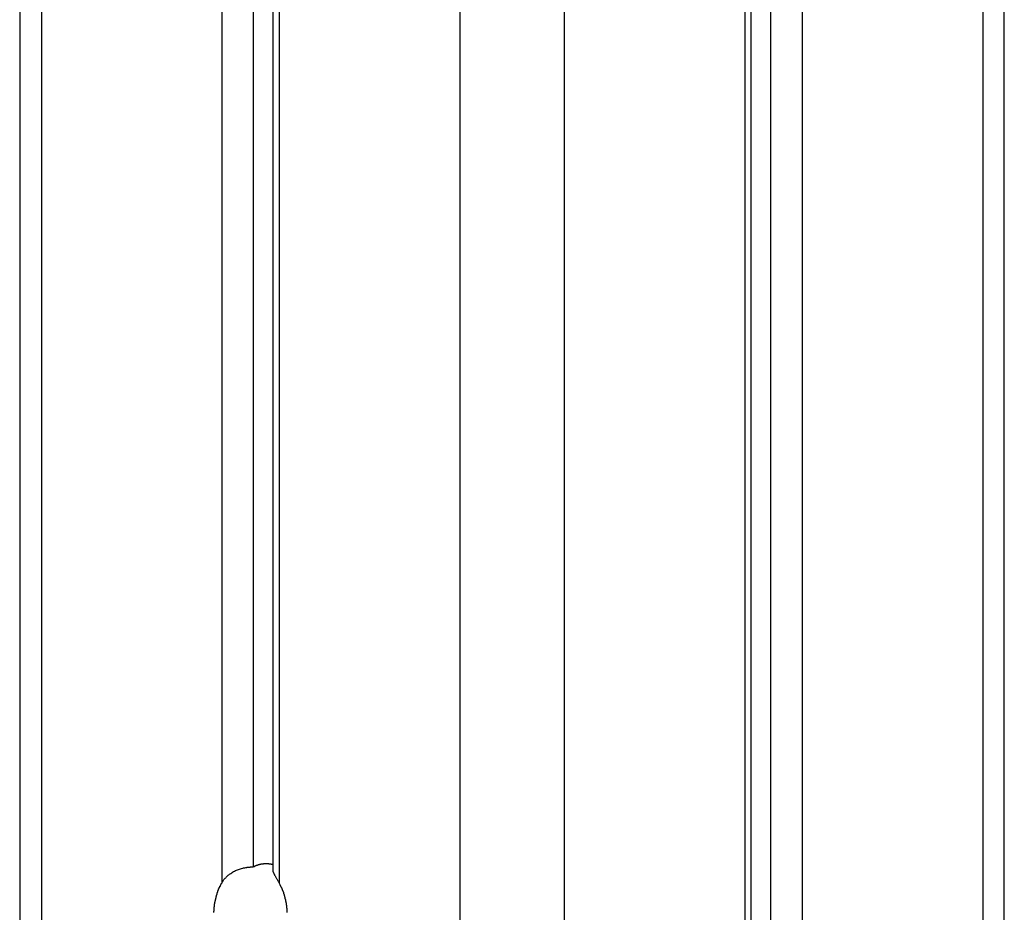
# Model space of a CAD drawing. Extents: x -38.8 to 38.8, y -13.7 to 13.7.
# Drawn here: x 22.9 to 24.2, y -5.3 to -4.1 of the extents above; entities that cross this region are included whole.
import ezdxf

# ---------------------------------------------------------------- set-up
doc = ezdxf.new("R2010")
doc.units = 0
doc.layers.get('0').update_dxf_attribs({"linetype": 'CONTINUOUS'})

msp = doc.modelspace()

# ---------------------------------------------------------------- linework, layer by layer
at = {"color": 0}
for points in [[(23.9129, -6.0074), (23.9129, 9.9639)], [(23.9129, -6.0074), (23.9129, 9.9639)], [(23.9129, -6.0074), (23.9129, 9.9639)], [(23.9129, -6.0074), (23.9129, 9.9639)], [(23.9129, -6.0074), (23.9129, 9.9639)], [(23.9129, -6.0074), (23.9129, 9.9639)], [(23.9129, -6.0074), (23.9129, 9.9639)], [(23.9129, -6.0074), (23.9129, 9.9639)], [(23.9129, -6.0074), (23.9129, 9.9639)], [(23.9129, -6.0074), (23.9129, 9.9639)], [(23.9129, -6.0074), (23.9129, 9.9639)], [(23.9129, -6.0074), (23.9129, 9.9639)], [(23.9129, -6.0074), (23.9129, 9.9639)], [(23.9129, -6.0074), (23.9129, 9.9639)], [(23.9129, -6.0074), (23.9129, 9.9639)], [(23.9129, -6.0074), (23.9129, 9.9639)], [(23.9129, -6.0074), (23.9129, 9.9639)], [(23.9129, -6.0074), (23.9129, 9.9639)], [(23.9129, -6.0074), (23.9129, 9.9639)], [(23.9129, -6.0074), (23.9129, 9.9639)], [(23.9129, -6.0074), (23.9129, 9.9639)], [(23.8775, 9.9326), (23.8775, -6.0207)], [(23.8775, 9.9326), (23.8775, -6.0207)], [(23.8775, 9.9326), (23.8775, -6.0207)], [(23.8775, 9.9326), (23.8775, -6.0207)], [(23.8775, 9.9326), (23.8775, -6.0207)], [(23.8775, 9.9326), (23.8775, -6.0207)], [(23.8775, 9.9326), (23.8775, -6.0207)], [(23.8775, 9.9326), (23.8775, -6.0207)], [(23.8775, 9.9326), (23.8775, -6.0207)], [(23.8775, 9.9326), (23.8775, -6.0207)], [(23.8775, 9.9326), (23.8775, -6.0207)], [(23.8775, 9.9326), (23.8775, -6.0207)], [(23.8775, 9.9326), (23.8775, -6.0207)], [(23.8775, 9.9326), (23.8775, -6.0207)], [(23.8775, 9.9326), (23.8775, -6.0207)], [(23.8775, 9.9326), (23.8775, -6.0207)], [(23.8775, 9.9326), (23.8775, -6.0207)], [(23.8775, 9.9326), (23.8775, -6.0207)], [(23.8775, 9.9326), (23.8775, -6.0207)], [(23.8775, 9.9326), (23.8775, -6.0207)], [(23.8775, 9.9326), (23.8775, -6.0207)], [(23.8863, -6.0101), (23.8863, 9.9434)], [(23.8863, -6.0101), (23.8863, 9.9434)], [(23.8863, -6.0101), (23.8863, 9.9434)], [(23.8863, -6.0101), (23.8863, 9.9434)], [(23.8863, -6.0101), (23.8863, 9.9434)], [(23.8863, -6.0101), (23.8863, 9.9434)], [(23.8863, -6.0101), (23.8863, 9.9434)], [(23.8863, -6.0101), (23.8863, 9.9434)], [(23.8863, -6.0101), (23.8863, 9.9434)], [(23.8863, -6.0101), (23.8863, 9.9434)], [(23.8863, -6.0101), (23.8863, 9.9434)], [(23.8863, -6.0101), (23.8863, 9.9434)], [(23.8863, -6.0101), (23.8863, 9.9434)], [(23.8863, -6.0101), (23.8863, 9.9434)], [(23.8863, -6.0101), (23.8863, 9.9434)], [(23.8863, -6.0101), (23.8863, 9.9434)], [(23.8863, -6.0101), (23.8863, 9.9434)], [(23.8863, -6.0101), (23.8863, 9.9434)], [(23.8863, -6.0101), (23.8863, 9.9434)], [(23.8863, -6.0101), (23.8863, 9.9434)], [(23.8863, -6.0101), (23.8863, 9.9434)], [(23.9553, 9.9326), (23.9553, -6.0207)], [(23.9553, 9.9326), (23.9553, -6.0207)], [(23.9553, 9.9326), (23.9553, -6.0207)], [(23.9553, 9.9326), (23.9553, -6.0207)], [(23.9553, 9.9326), (23.9553, -6.0207)], [(23.9553, 9.9326), (23.9553, -6.0207)], [(23.9553, 9.9326), (23.9553, -6.0207)], [(23.9553, 9.9326), (23.9553, -6.0207)], [(23.9553, 9.9326), (23.9553, -6.0207)], [(23.9553, 9.9326), (23.9553, -6.0207)], [(23.9553, 9.9326), (23.9553, -6.0207)], [(23.9553, 9.9326), (23.9553, -6.0207)], [(23.9553, 9.9326), (23.9553, -6.0207)], [(23.9553, 9.9326), (23.9553, -6.0207)], [(23.9553, 9.9326), (23.9553, -6.0207)], [(23.9553, 9.9326), (23.9553, -6.0207)], [(23.9553, 9.9326), (23.9553, -6.0207)], [(23.9553, 9.9326), (23.9553, -6.0207)], [(23.9553, 9.9326), (23.9553, -6.0207)], [(23.9553, 9.9326), (23.9553, -6.0207)], [(23.9553, 9.9326), (23.9553, -6.0207)], [(23.6336, 9.7286), (23.6336, -6.5042)], [(23.6336, 9.7286), (23.6336, -6.5042)], [(23.6336, 9.7286), (23.6336, -6.5042)], [(23.6336, 9.7286), (23.6336, -6.5042)], [(23.6336, 9.7286), (23.6336, -6.5042)], [(23.6336, 9.7286), (23.6336, -6.5042)], [(23.6336, 9.7286), (23.6336, -6.5042)], [(23.6336, 9.7286), (23.6336, -6.5042)], [(23.6336, 9.7286), (23.6336, -6.5042)], [(23.6336, 9.7286), (23.6336, -6.5042)], [(23.6336, 9.7286), (23.6336, -6.5042)], [(23.6336, 9.7286), (23.6336, -6.5042)], [(23.6336, 9.7286), (23.6336, -6.5042)], [(23.6336, 9.7286), (23.6336, -6.5042)], [(23.6336, 9.7286), (23.6336, -6.5042)], [(23.6336, 9.7286), (23.6336, -6.5042)], [(23.6336, 9.7286), (23.6336, -6.5042)], [(23.6336, 9.7286), (23.6336, -6.5042)], [(23.6336, 9.7286), (23.6336, -6.5042)], [(23.6336, 9.7286), (23.6336, -6.5042)], [(23.6336, 9.7286), (23.6336, -6.5042)], [(24.1993, 9.7286), (24.1993, -6.5042)], [(24.1993, 9.7286), (24.1993, -6.5042)], [(24.1993, 9.7286), (24.1993, -6.5042)], [(24.1993, 9.7286), (24.1993, -6.5042)], [(24.1993, 9.7286), (24.1993, -6.5042)], [(24.1993, 9.7286), (24.1993, -6.5042)], [(24.1993, 9.7286), (24.1993, -6.5042)], [(24.1993, 9.7286), (24.1993, -6.5042)], [(24.1993, 9.7286), (24.1993, -6.5042)], [(24.1993, 9.7286), (24.1993, -6.5042)], [(24.1993, 9.7286), (24.1993, -6.5042)], [(24.1993, 9.7286), (24.1993, -6.5042)], [(24.1993, 9.7286), (24.1993, -6.5042)], [(24.1993, 9.7286), (24.1993, -6.5042)], [(24.1993, 9.7286), (24.1993, -6.5042)], [(24.1993, 9.7286), (24.1993, -6.5042)], [(24.1993, 9.7286), (24.1993, -6.5042)], [(24.1993, 9.7286), (24.1993, -6.5042)], [(24.1993, 9.7286), (24.1993, -6.5042)], [(24.1993, 9.7286), (24.1993, -6.5042)], [(24.1993, 9.7286), (24.1993, -6.5042)], [(24.2285, -6.5042), (24.2285, 9.6623)], [(24.2285, -6.5042), (24.2285, 9.6623)], [(24.2285, -6.5042), (24.2285, 9.6623)], [(24.2285, -6.5042), (24.2285, 9.6623)], [(24.2285, -6.5042), (24.2285, 9.6623)], [(24.2285, -6.5042), (24.2285, 9.6623)], [(24.2285, -6.5042), (24.2285, 9.6623)], [(24.2285, -6.5042), (24.2285, 9.6623)], [(24.2285, -6.5042), (24.2285, 9.6623)], [(24.2285, -6.5042), (24.2285, 9.6623)], [(24.2285, -6.5042), (24.2285, 9.6623)], [(24.2285, -6.5042), (24.2285, 9.6623)], [(24.2285, -6.5042), (24.2285, 9.6623)], [(24.2285, -6.5042), (24.2285, 9.6623)], [(24.2285, -6.5042), (24.2285, 9.6623)], [(24.2285, -6.5042), (24.2285, 9.6623)], [(24.2285, -6.5042), (24.2285, 9.6623)], [(24.2285, -6.5042), (24.2285, 9.6623)], [(24.2285, -6.5042), (24.2285, 9.6623)], [(24.2285, -6.5042), (24.2285, 9.6623)], [(24.2285, -6.5042), (24.2285, 9.6623)], [(22.8972, -1.3342), (22.8972, -6.5042)], [(22.8972, -1.3342), (22.8972, -6.5042)], [(22.8972, -1.3342), (22.8972, -6.5042)], [(22.8972, -1.3342), (22.8972, -6.5042)], [(22.8972, -1.3342), (22.8972, -6.5042)], [(22.8972, -1.3342), (22.8972, -6.5042)], [(22.8972, -1.3342), (22.8972, -6.5042)], [(22.8972, -1.3342), (22.8972, -6.5042)], [(22.8972, -1.3342), (22.8972, -6.5042)], [(22.8972, -1.3342), (22.8972, -6.5042)], [(22.8972, -1.3342), (22.8972, -6.5042)], [(22.8972, -1.3342), (22.8972, -6.5042)], [(22.8972, -1.3342), (22.8972, -6.5042)], [(22.8972, -1.3342), (22.8972, -6.5042)], [(22.8972, -1.3342), (22.8972, -6.5042)], [(22.8972, -1.3342), (22.8972, -6.5042)], [(22.8972, -1.3342), (22.8972, -6.5042)], [(22.8972, -1.3342), (22.8972, -6.5042)], [(22.8972, -1.3342), (22.8972, -6.5042)], [(22.8972, -1.3342), (22.8972, -6.5042)], [(22.8972, -1.3342), (22.8972, -6.5042)], [(22.9265, -1.3342), (22.9265, -6.5042)], [(22.9265, -1.3342), (22.9265, -6.5042)], [(22.9265, -1.3342), (22.9265, -6.5042)], [(22.9265, -1.3342), (22.9265, -6.5042)], [(22.9265, -1.3342), (22.9265, -6.5042)], [(22.9265, -1.3342), (22.9265, -6.5042)], [(22.9265, -1.3342), (22.9265, -6.5042)], [(22.9265, -1.3342), (22.9265, -6.5042)], [(22.9265, -1.3342), (22.9265, -6.5042)], [(22.9265, -1.3342), (22.9265, -6.5042)], [(22.9265, -1.3342), (22.9265, -6.5042)], [(22.9265, -1.3342), (22.9265, -6.5042)], [(22.9265, -1.3342), (22.9265, -6.5042)], [(22.9265, -1.3342), (22.9265, -6.5042)], [(22.9265, -1.3342), (22.9265, -6.5042)], [(22.9265, -1.3342), (22.9265, -6.5042)], [(22.9265, -1.3342), (22.9265, -6.5042)], [(22.9265, -1.3342), (22.9265, -6.5042)], [(22.9265, -1.3342), (22.9265, -6.5042)], [(22.9265, -1.3342), (22.9265, -6.5042)], [(22.9265, -1.3342), (22.9265, -6.5042)], [(23.1704, -1.3342), (23.1704, -5.2609)], [(23.1704, -1.3342), (23.1704, -5.2609)], [(23.1704, -1.3342), (23.1704, -5.2609)], [(23.1704, -1.3342), (23.1704, -5.2609)], [(23.1704, -1.3342), (23.1704, -5.2609)], [(23.1704, -1.3342), (23.1704, -5.2609)], [(23.1704, -1.3342), (23.1704, -5.2609)], [(23.1704, -1.3342), (23.1704, -5.2609)], [(23.1704, -1.3342), (23.1704, -5.2609)], [(23.1704, -1.3342), (23.1704, -5.2609)], [(23.1704, -1.3342), (23.1704, -5.2609)], [(23.1704, -1.3342), (23.1704, -5.2609)], [(23.1704, -1.3342), (23.1704, -5.2609)], [(23.1704, -1.3342), (23.1704, -5.2609)], [(23.1704, -1.3342), (23.1704, -5.2609)], [(23.1704, -1.3342), (23.1704, -5.2609)], [(23.1704, -1.3342), (23.1704, -5.2609)], [(23.1704, -1.3342), (23.1704, -5.2609)], [(23.1704, -1.3342), (23.1704, -5.2609)], [(23.1704, -1.3342), (23.1704, -5.2609)], [(23.1704, -1.3342), (23.1704, -5.2609)], [(23.2128, -1.3342), (23.2128, -5.2388)], [(23.2128, -1.3342), (23.2128, -5.2388)], [(23.2128, -1.3342), (23.2128, -5.2388)], [(23.2128, -1.3342), (23.2128, -5.2388)], [(23.2128, -1.3342), (23.2128, -5.2388)], [(23.2128, -1.3342), (23.2128, -5.2388)], [(23.2128, -1.3342), (23.2128, -5.2388)], [(23.2128, -1.3342), (23.2128, -5.2388)], [(23.2128, -1.3342), (23.2128, -5.2388)], [(23.2128, -1.3342), (23.2128, -5.2388)], [(23.2128, -1.3342), (23.2128, -5.2388)], [(23.2128, -1.3342), (23.2128, -5.2388)], [(23.2128, -1.3342), (23.2128, -5.2388)], [(23.2128, -1.3342), (23.2128, -5.2388)], [(23.2128, -1.3342), (23.2128, -5.2388)], [(23.2128, -1.3342), (23.2128, -5.2388)], [(23.2128, -1.3342), (23.2128, -5.2388)], [(23.2128, -1.3342), (23.2128, -5.2388)], [(23.2128, -1.3342), (23.2128, -5.2388)], [(23.2128, -1.3342), (23.2128, -5.2388)], [(23.2128, -1.3342), (23.2128, -5.2388)], [(23.2394, -1.3342), (23.2394, -5.2429)], [(23.2394, -1.3342), (23.2394, -5.2429)], [(23.2394, -1.3342), (23.2394, -5.2429)], [(23.2394, -1.3342), (23.2394, -5.2429)], [(23.2394, -1.3342), (23.2394, -5.2429)], [(23.2394, -1.3342), (23.2394, -5.2429)], [(23.2394, -1.3342), (23.2394, -5.2429)], [(23.2394, -1.3342), (23.2394, -5.2429)], [(23.2394, -1.3342), (23.2394, -5.2429)], [(23.2394, -1.3342), (23.2394, -5.2429)], [(23.2394, -1.3342), (23.2394, -5.2429)], [(23.2394, -1.3342), (23.2394, -5.2429)], [(23.2394, -1.3342), (23.2394, -5.2429)], [(23.2394, -1.3342), (23.2394, -5.2429)], [(23.2394, -1.3342), (23.2394, -5.2429)], [(23.2394, -1.3342), (23.2394, -5.2429)], [(23.2394, -1.3342), (23.2394, -5.2429)], [(23.2394, -1.3342), (23.2394, -5.2429)], [(23.2394, -1.3342), (23.2394, -5.2429)], [(23.2394, -1.3342), (23.2394, -5.2429)], [(23.2394, -1.3342), (23.2394, -5.2429)], [(23.2482, -1.3342), (23.2482, -5.2609)], [(23.2482, -1.3342), (23.2482, -5.2609)], [(23.2482, -1.3342), (23.2482, -5.2609)], [(23.2482, -1.3342), (23.2482, -5.2609)], [(23.2482, -1.3342), (23.2482, -5.2609)], [(23.2482, -1.3342), (23.2482, -5.2609)], [(23.2482, -1.3342), (23.2482, -5.2609)], [(23.2482, -1.3342), (23.2482, -5.2609)], [(23.2482, -1.3342), (23.2482, -5.2609)], [(23.2482, -1.3342), (23.2482, -5.2609)], [(23.2482, -1.3342), (23.2482, -5.2609)], [(23.2482, -1.3342), (23.2482, -5.2609)], [(23.2482, -1.3342), (23.2482, -5.2609)], [(23.2482, -1.3342), (23.2482, -5.2609)], [(23.2482, -1.3342), (23.2482, -5.2609)], [(23.2482, -1.3342), (23.2482, -5.2609)], [(23.2482, -1.3342), (23.2482, -5.2609)], [(23.2482, -1.3342), (23.2482, -5.2609)], [(23.2482, -1.3342), (23.2482, -5.2609)], [(23.2482, -1.3342), (23.2482, -5.2609)], [(23.2482, -1.3342), (23.2482, -5.2609)], [(23.4922, -1.3342), (23.4922, -6.5042)], [(23.4922, -1.3342), (23.4922, -6.5042)], [(23.4922, -1.3342), (23.4922, -6.5042)], [(23.4922, -1.3342), (23.4922, -6.5042)], [(23.4922, -1.3342), (23.4922, -6.5042)], [(23.4922, -1.3342), (23.4922, -6.5042)], [(23.4922, -1.3342), (23.4922, -6.5042)], [(23.4922, -1.3342), (23.4922, -6.5042)], [(23.4922, -1.3342), (23.4922, -6.5042)], [(23.4922, -1.3342), (23.4922, -6.5042)], [(23.4922, -1.3342), (23.4922, -6.5042)], [(23.4922, -1.3342), (23.4922, -6.5042)], [(23.4922, -1.3342), (23.4922, -6.5042)], [(23.4922, -1.3342), (23.4922, -6.5042)], [(23.4922, -1.3342), (23.4922, -6.5042)], [(23.4922, -1.3342), (23.4922, -6.5042)], [(23.4922, -1.3342), (23.4922, -6.5042)], [(23.4922, -1.3342), (23.4922, -6.5042)], [(23.4922, -1.3342), (23.4922, -6.5042)], [(23.4922, -1.3342), (23.4922, -6.5042)], [(23.4922, -1.3342), (23.4922, -6.5042)], [(23.1704, -5.2609), (23.1704, -5.2609), (23.1709, -5.2597), (23.1715, -5.2588), (23.1721, -5.2577), (23.1728, -5.2568), (23.1734, -5.2559), (23.1742, -5.255), (23.1749, -5.2541), (23.1758, -5.2533), (23.1764, -5.2524), (23.1773, -5.2516), (23.1781, -5.2507), (23.179, -5.2501), (23.1799, -5.2493), (23.1808, -5.2487), (23.1817, -5.2481), (23.1827, -5.2475), (23.1827, -5.2475), (23.1839, -5.2466), (23.1851, -5.2459), (23.1863, -5.2451), (23.1878, -5.2445), (23.189, -5.2438), (23.1905, -5.2432), (23.1917, -5.2426), (23.1932, -5.2423), (23.1944, -5.2417), (23.1959, -5.2413), (23.1972, -5.2408), (23.1987, -5.2405), (23.1999, -5.2402), (23.2014, -5.2399), (23.2029, -5.2396), (23.2044, -5.2395), (23.2044, -5.2395), (23.2047, -5.2392), (23.2053, -5.2392), (23.2059, -5.2391), (23.2065, -5.2391), (23.207, -5.2389), (23.2076, -5.2389), (23.2082, -5.2389), (23.2088, -5.2389), (23.2091, -5.2388), (23.2097, -5.2388), (23.2102, -5.2388), (23.2108, -5.2388), (23.2111, -5.2388), (23.2117, -5.2388), (23.2122, -5.2388), (23.2128, -5.2388)], [(23.2128, -5.2388), (23.2137, -5.2384), (23.2137, -5.2384), (23.2137, -5.2381), (23.2137, -5.2381), (23.2137, -5.2381), (23.2137, -5.2381), (23.2137, -5.2381), (23.2137, -5.2381), (23.2137, -5.2381), (23.214, -5.2381), (23.214, -5.238), (23.214, -5.238), (23.214, -5.238), (23.2142, -5.238), (23.2142, -5.238), (23.2142, -5.238), (23.2142, -5.238), (23.2145, -5.238), (23.2145, -5.238), (23.2145, -5.2377), (23.2145, -5.2377), (23.2145, -5.2377), (23.2145, -5.2377), (23.2145, -5.2377), (23.2145, -5.2377), (23.2145, -5.2377), (23.2148, -5.2377), (23.2148, -5.2376), (23.2148, -5.2376), (23.2148, -5.2376), (23.215, -5.2376), (23.215, -5.2376), (23.215, -5.2376), (23.215, -5.2376), (23.2153, -5.2376), (23.2153, -5.2376), (23.2153, -5.2373), (23.2153, -5.2373), (23.2153, -5.2373), (23.2153, -5.2373), (23.2153, -5.2373), (23.2153, -5.2373), (23.2153, -5.2373), (23.2156, -5.2373), (23.2156, -5.2372), (23.2156, -5.2372), (23.2156, -5.2372), (23.2159, -5.2372), (23.2159, -5.2372), (23.2159, -5.2372), (23.2159, -5.2372), (23.2162, -5.2372), (23.2162, -5.2372), (23.2162, -5.2369), (23.2162, -5.2369), (23.2162, -5.2369), (23.2162, -5.2369), (23.2162, -5.2369), (23.2162, -5.2369), (23.2162, -5.2369), (23.2165, -5.2369), (23.2165, -5.2368), (23.2165, -5.2368), (23.2165, -5.2368), (23.2167, -5.2368), (23.2167, -5.2368), (23.2167, -5.2368), (23.2167, -5.2368), (23.217, -5.2368), (23.217, -5.2368), (23.217, -5.2365), (23.217, -5.2365), (23.217, -5.2365), (23.217, -5.2365), (23.217, -5.2365), (23.217, -5.2365), (23.217, -5.2365), (23.2173, -5.2365), (23.2173, -5.2365), (23.2173, -5.2365), (23.2173, -5.2365), (23.2176, -5.2365), (23.2176, -5.2365), (23.2176, -5.2365), (23.2176, -5.2365), (23.2179, -5.2365), (23.2179, -5.2365), (23.2179, -5.2362), (23.2179, -5.2362), (23.2179, -5.2362), (23.2179, -5.2362), (23.2179, -5.2362), (23.2179, -5.2362), (23.2179, -5.2362), (23.2182, -5.2362), (23.2182, -5.2362), (23.2182, -5.2362), (23.2182, -5.2362), (23.2185, -5.2362), (23.2185, -5.2362), (23.2185, -5.2362), (23.2185, -5.2362), (23.2188, -5.2362), (23.2188, -5.2362), (23.2188, -5.2359), (23.2188, -5.2359), (23.2188, -5.2359), (23.2188, -5.2359), (23.2188, -5.2359), (23.2188, -5.2359), (23.2188, -5.2359), (23.2191, -5.2359), (23.2191, -5.2359), (23.2191, -5.2359), (23.2191, -5.2359), (23.2193, -5.2359), (23.2193, -5.2359), (23.2193, -5.2359), (23.2193, -5.2359), (23.2196, -5.2359), (23.2196, -5.2359), (23.2196, -5.2356), (23.2196, -5.2356), (23.2196, -5.2356), (23.2196, -5.2356), (23.2196, -5.2356), (23.2196, -5.2356), (23.2196, -5.2356), (23.2199, -5.2356), (23.2199, -5.2356), (23.2199, -5.2356), (23.2199, -5.2356), (23.2202, -5.2356), (23.2202, -5.2356), (23.2202, -5.2356), (23.2202, -5.2356), (23.2205, -5.2356), (23.2205, -5.2356), (23.2205, -5.2354), (23.2205, -5.2354), (23.2205, -5.2354), (23.2205, -5.2354), (23.2205, -5.2354), (23.2205, -5.2354), (23.2205, -5.2354), (23.2208, -5.2354), (23.2208, -5.2354), (23.2208, -5.2354), (23.2208, -5.2354), (23.2211, -5.2354), (23.2211, -5.2354), (23.2211, -5.2354), (23.2211, -5.2354), (23.2214, -5.2354), (23.2214, -5.2354), (23.2214, -5.2352), (23.2214, -5.2352), (23.2214, -5.2352), (23.2214, -5.2352), (23.2214, -5.2352), (23.2214, -5.2352), (23.2214, -5.2352), (23.2217, -5.2352), (23.2217, -5.2352), (23.2217, -5.2352), (23.2217, -5.2352), (23.222, -5.2352), (23.222, -5.2352), (23.222, -5.2352), (23.222, -5.2352), (23.2223, -5.2352), (23.2223, -5.2352), (23.2223, -5.235), (23.2223, -5.235), (23.2223, -5.235), (23.2223, -5.235), (23.2223, -5.235), (23.2223, -5.235), (23.2223, -5.235), (23.2226, -5.235), (23.2226, -5.235), (23.2226, -5.235), (23.2226, -5.235), (23.2229, -5.235), (23.2229, -5.235), (23.2229, -5.235), (23.2229, -5.235), (23.2232, -5.235), (23.2232, -5.235), (23.2232, -5.2348), (23.2232, -5.2348), (23.2232, -5.2348), (23.2232, -5.2348), (23.2232, -5.2348), (23.2232, -5.2348), (23.2232, -5.2348), (23.2235, -5.2348), (23.2235, -5.2348), (23.2235, -5.2348), (23.2235, -5.2348), (23.2238, -5.2348), (23.2238, -5.2348), (23.2238, -5.2348), (23.2238, -5.2348), (23.2241, -5.2348), (23.2241, -5.2348), (23.2241, -5.2346), (23.2241, -5.2346), (23.2241, -5.2346), (23.2241, -5.2346), (23.2241, -5.2346), (23.2241, -5.2346), (23.2241, -5.2346), (23.2244, -5.2346), (23.2244, -5.2346), (23.2244, -5.2346), (23.2244, -5.2346), (23.2247, -5.2346), (23.2247, -5.2346), (23.2247, -5.2346), (23.2247, -5.2346), (23.225, -5.2346), (23.225, -5.2346), (23.225, -5.2345), (23.225, -5.2345), (23.225, -5.2345), (23.225, -5.2345), (23.225, -5.2345), (23.225, -5.2345), (23.225, -5.2345), (23.2253, -5.2345), (23.2253, -5.2345), (23.2253, -5.2345), (23.2253, -5.2345), (23.2256, -5.2345), (23.2256, -5.2345), (23.2256, -5.2345), (23.2256, -5.2345), (23.2259, -5.2345), (23.2259, -5.2345), (23.2259, -5.2344), (23.2259, -5.2344), (23.2259, -5.2344), (23.2259, -5.2344), (23.2259, -5.2344), (23.2259, -5.2344), (23.2259, -5.2344), (23.2262, -5.2344), (23.2262, -5.2344), (23.2262, -5.2344), (23.2262, -5.2344), (23.2265, -5.2344), (23.2265, -5.2344), (23.2265, -5.2344), (23.2265, -5.2344), (23.2268, -5.2344), (23.2268, -5.2344), (23.2268, -5.2343), (23.2268, -5.2343), (23.2268, -5.2343), (23.2268, -5.2343), (23.2268, -5.2343), (23.2268, -5.2343), (23.2268, -5.2343), (23.2271, -5.2343), (23.2271, -5.2343), (23.2271, -5.2343), (23.2271, -5.2343), (23.2274, -5.2343), (23.2274, -5.2343), (23.2274, -5.2343), (23.2274, -5.2343), (23.2277, -5.2343), (23.2277, -5.2343), (23.2277, -5.2343), (23.2277, -5.2343), (23.2277, -5.2343), (23.2277, -5.2343), (23.2277, -5.2343), (23.2277, -5.2343), (23.2277, -5.2343), (23.228, -5.2343), (23.228, -5.2343), (23.228, -5.2343), (23.228, -5.2343), (23.2283, -5.2343), (23.2283, -5.2343), (23.2283, -5.2343), (23.2283, -5.2343), (23.2286, -5.2343), (23.2286, -5.2343), (23.2286, -5.2342), (23.2286, -5.2342), (23.2286, -5.2342), (23.2286, -5.2342), (23.2286, -5.2342), (23.2286, -5.2342), (23.2286, -5.2342), (23.2289, -5.2342), (23.2289, -5.2342), (23.2289, -5.2342), (23.2289, -5.2342), (23.2292, -5.2342), (23.2292, -5.2342), (23.2292, -5.2342), (23.2292, -5.2342), (23.2295, -5.2342), (23.2295, -5.2342), (23.2295, -5.2342), (23.2295, -5.2342), (23.2295, -5.2342), (23.2295, -5.2342), (23.2295, -5.2342), (23.2295, -5.2342), (23.2295, -5.2342), (23.2298, -5.2342), (23.2298, -5.2342), (23.2298, -5.2342), (23.2298, -5.2342), (23.2301, -5.2342), (23.2301, -5.2342), (23.2301, -5.2342), (23.2301, -5.2342), (23.2304, -5.2342), (23.2304, -5.2342), (23.2304, -5.2342), (23.2304, -5.2342), (23.2304, -5.2342), (23.2304, -5.2342), (23.2304, -5.2342), (23.2304, -5.2342), (23.2304, -5.2342), (23.2307, -5.2342), (23.2307, -5.2342), (23.2307, -5.2342), (23.2307, -5.2342), (23.231, -5.2342), (23.231, -5.2342), (23.231, -5.2342), (23.231, -5.2342), (23.2313, -5.2342), (23.2313, -5.2342), (23.2313, -5.2342), (23.2313, -5.2342), (23.2313, -5.2342), (23.2313, -5.2342), (23.2313, -5.2342), (23.2313, -5.2342), (23.2313, -5.2342), (23.2316, -5.2342), (23.2316, -5.2342), (23.2316, -5.2342), (23.2316, -5.2342), (23.2319, -5.2342), (23.2319, -5.2342), (23.2319, -5.2342), (23.2319, -5.2342), (23.2322, -5.2342), (23.2322, -5.2342), (23.2322, -5.2342), (23.2322, -5.2342), (23.2322, -5.2342), (23.2323, -5.2342), (23.2323, -5.2342), (23.2323, -5.2342), (23.2323, -5.2342), (23.2326, -5.2342), (23.2326, -5.2342), (23.2326, -5.2342), (23.2326, -5.2342), (23.2329, -5.2342), (23.2329, -5.2342), (23.2329, -5.2342), (23.2329, -5.2342), (23.2332, -5.2343), (23.2332, -5.2343), (23.2332, -5.2343), (23.2332, -5.2343), (23.2332, -5.2343), (23.2332, -5.2343), (23.2332, -5.2343), (23.2332, -5.2343), (23.2332, -5.2343), (23.2335, -5.2343), (23.2335, -5.2343), (23.2335, -5.2343), (23.2335, -5.2343), (23.2337, -5.2343), (23.2337, -5.2343), (23.2337, -5.2343), (23.2337, -5.2343), (23.234, -5.2344), (23.234, -5.2344), (23.234, -5.2344), (23.234, -5.2344), (23.234, -5.2344), (23.234, -5.2344), (23.234, -5.2344), (23.234, -5.2344), (23.234, -5.2344), (23.2343, -5.2344), (23.2343, -5.2344), (23.2343, -5.2344), (23.2343, -5.2344), (23.2345, -5.2344), (23.2345, -5.2344), (23.2345, -5.2344), (23.2345, -5.2344), (23.2348, -5.2345), (23.2348, -5.2345), (23.2348, -5.2345), (23.2348, -5.2345), (23.2348, -5.2345), (23.2349, -5.2345), (23.2349, -5.2345), (23.2349, -5.2345), (23.2349, -5.2345), (23.2352, -5.2345), (23.2352, -5.2345), (23.2352, -5.2345), (23.2352, -5.2345), (23.2355, -5.2345), (23.2355, -5.2345), (23.2355, -5.2345), (23.2355, -5.2345), (23.2358, -5.2346), (23.2358, -5.2346), (23.2358, -5.2346), (23.2358, -5.2346), (23.2358, -5.2346), (23.2361, -5.2346), (23.2361, -5.2346), (23.2362, -5.2346), (23.2362, -5.2346), (23.2365, -5.2346), (23.2365, -5.2346), (23.2365, -5.2346), (23.2365, -5.2346), (23.2368, -5.2346), (23.2368, -5.2346), (23.2371, -5.2346), (23.2371, -5.2346), (23.2374, -5.2349), (23.2374, -5.2349), (23.2374, -5.2349), (23.2374, -5.2349), (23.2374, -5.2349), (23.2377, -5.2349), (23.2377, -5.2349), (23.238, -5.2349), (23.238, -5.2349), (23.2383, -5.235), (23.2383, -5.235), (23.2385, -5.235), (23.2385, -5.235), (23.2388, -5.235), (23.2388, -5.235), (23.2391, -5.235), (23.2391, -5.235), (23.2394, -5.2353)], [(23.2128, -5.2388), (23.2128, -5.2388)], [(23.2394, -5.2429), (23.2394, -5.2429), (23.2394, -5.2431), (23.2394, -5.2434), (23.2394, -5.2437), (23.2395, -5.244), (23.2395, -5.2443), (23.2396, -5.2446), (23.2396, -5.2449), (23.2399, -5.2455), (23.2399, -5.2458), (23.2402, -5.2463), (23.2403, -5.2466), (23.2406, -5.2472), (23.2407, -5.2475), (23.241, -5.2481), (23.2413, -5.2485), (23.2416, -5.2491), (23.2416, -5.2491), (23.2419, -5.2497), (23.2422, -5.2503), (23.2425, -5.2509), (23.2429, -5.2515), (23.2432, -5.2521), (23.2436, -5.2528), (23.2439, -5.2534), (23.2445, -5.2543), (23.2448, -5.2549), (23.2453, -5.2558), (23.2456, -5.2565), (23.2462, -5.2574), (23.2465, -5.2582), (23.2471, -5.2591), (23.2476, -5.26), (23.2482, -5.2609)], [(23.2394, -5.2429), (23.2394, -5.2429)], [(23.1599, -5.3002), (23.1599, -5.2999), (23.1599, -5.2999), (23.1599, -5.2996), (23.1599, -5.2996), (23.1599, -5.2994), (23.1599, -5.2994), (23.1599, -5.2991), (23.1599, -5.2991), (23.1599, -5.2988), (23.1599, -5.2988), (23.1599, -5.2985), (23.1599, -5.2985), (23.1599, -5.2985), (23.16, -5.2985), (23.16, -5.2985), (23.16, -5.2982), (23.16, -5.2982), (23.16, -5.2979), (23.16, -5.2979), (23.16, -5.2976), (23.16, -5.2976), (23.16, -5.2974), (23.16, -5.2974), (23.16, -5.2971), (23.16, -5.2971), (23.16, -5.2968), (23.16, -5.2968), (23.16, -5.2965), (23.16, -5.2965), (23.16, -5.2965), (23.1601, -5.2965), (23.1601, -5.2965), (23.1601, -5.2962), (23.1601, -5.2962), (23.1601, -5.2959), (23.1601, -5.2959), (23.1601, -5.2956), (23.1601, -5.2956), (23.1601, -5.2954), (23.1601, -5.2954), (23.1601, -5.2951), (23.1601, -5.2951), (23.1601, -5.2948), (23.1601, -5.2948), (23.1601, -5.2945), (23.1601, -5.2945), (23.1601, -5.2945), (23.1603, -5.2945), (23.1603, -5.2945), (23.1603, -5.2942), (23.1603, -5.2942), (23.1603, -5.2939), (23.1603, -5.2939), (23.1603, -5.2936), (23.1603, -5.2936), (23.1603, -5.2935), (23.1603, -5.2935), (23.1603, -5.2932), (23.1603, -5.2932), (23.1603, -5.2929), (23.1603, -5.2929), (23.1603, -5.2926), (23.1603, -5.2926), (23.1603, -5.2926), (23.1605, -5.2926), (23.1605, -5.2926), (23.1605, -5.2923), (23.1605, -5.2923), (23.1605, -5.292), (23.1605, -5.292), (23.1605, -5.2917), (23.1605, -5.2917), (23.1605, -5.2915), (23.1605, -5.2915), (23.1605, -5.2912), (23.1605, -5.2912), (23.1605, -5.2909), (23.1605, -5.2909), (23.1605, -5.2906), (23.1605, -5.2906), (23.1605, -5.2906), (23.1608, -5.2906), (23.1608, -5.2906), (23.1608, -5.2903), (23.1608, -5.2903), (23.1608, -5.29), (23.1608, -5.29), (23.1608, -5.2897), (23.1608, -5.2897), (23.1608, -5.2895), (23.1608, -5.2895), (23.1608, -5.2892), (23.1608, -5.2892), (23.1608, -5.2889), (23.1608, -5.2889), (23.1608, -5.2886), (23.1608, -5.2886), (23.1608, -5.2886), (23.1611, -5.2886), (23.1611, -5.2886), (23.1611, -5.2883), (23.1611, -5.2883), (23.1611, -5.288), (23.1611, -5.288), (23.1611, -5.2877), (23.1611, -5.2877), (23.1611, -5.2875), (23.1611, -5.2875), (23.1611, -5.2872), (23.1611, -5.2872), (23.1611, -5.2869), (23.1611, -5.2869), (23.1611, -5.2866), (23.1611, -5.2866), (23.1611, -5.2866), (23.1614, -5.2866), (23.1614, -5.2866), (23.1614, -5.2863), (23.1614, -5.2863), (23.1614, -5.286), (23.1614, -5.286), (23.1614, -5.2857), (23.1614, -5.2857), (23.1614, -5.2856), (23.1615, -5.2856), (23.1615, -5.2853), (23.1615, -5.2853), (23.1615, -5.285), (23.1615, -5.285), (23.1615, -5.2847), (23.1615, -5.2847), (23.1615, -5.2847), (23.1618, -5.2847), (23.1618, -5.2847), (23.1618, -5.2844), (23.1618, -5.2844), (23.1618, -5.2841), (23.1618, -5.2841), (23.1618, -5.2838), (23.1618, -5.2838), (23.1618, -5.2836), (23.1619, -5.2836), (23.1619, -5.2833), (23.1619, -5.2833), (23.1619, -5.283), (23.1619, -5.283), (23.1619, -5.2827), (23.1619, -5.2827), (23.1619, -5.2827), (23.1622, -5.2827), (23.1622, -5.2827), (23.1622, -5.2824), (23.1622, -5.2824), (23.1622, -5.2821), (23.1622, -5.2821), (23.1622, -5.2818), (23.1622, -5.2818), (23.1622, -5.2817), (23.1624, -5.2817), (23.1624, -5.2814), (23.1624, -5.2814), (23.1624, -5.2811), (23.1624, -5.2811), (23.1624, -5.2808), (23.1624, -5.2808), (23.1624, -5.2808), (23.1627, -5.2808), (23.1627, -5.2808), (23.1627, -5.2805), (23.1627, -5.2805), (23.1627, -5.2802), (23.1627, -5.2802), (23.1627, -5.2799), (23.1627, -5.2799), (23.1627, -5.2797), (23.1629, -5.2797), (23.1629, -5.2794), (23.1629, -5.2794), (23.1629, -5.2791), (23.1629, -5.2791), (23.1629, -5.2788), (23.1629, -5.2788), (23.1629, -5.2788), (23.1632, -5.2788), (23.1632, -5.2788), (23.1632, -5.2785), (23.1632, -5.2785), (23.1632, -5.2782), (23.1632, -5.2782), (23.1632, -5.2779), (23.1632, -5.2779), (23.1632, -5.2778), (23.1634, -5.2778), (23.1634, -5.2775), (23.1634, -5.2775), (23.1634, -5.2772), (23.1634, -5.2772), (23.1634, -5.2769), (23.1634, -5.2769), (23.1634, -5.2769), (23.1637, -5.2769), (23.1637, -5.2769), (23.1637, -5.2766), (23.1637, -5.2766), (23.1637, -5.2763), (23.1637, -5.2763), (23.1637, -5.276), (23.1637, -5.276), (23.1637, -5.2759), (23.164, -5.2759), (23.164, -5.2756), (23.164, -5.2756), (23.164, -5.2753), (23.164, -5.2753), (23.164, -5.275), (23.164, -5.275), (23.164, -5.275), (23.1643, -5.275), (23.1643, -5.275), (23.1643, -5.2747), (23.1643, -5.2747), (23.1643, -5.2744), (23.1643, -5.2744), (23.1643, -5.2741), (23.1643, -5.2741), (23.1643, -5.274), (23.1646, -5.274), (23.1646, -5.2737), (23.1646, -5.2737), (23.1646, -5.2734), (23.1647, -5.2734), (23.1647, -5.2731), (23.1647, -5.2731), (23.1647, -5.2731), (23.165, -5.2731), (23.165, -5.2731), (23.165, -5.2728), (23.165, -5.2728), (23.165, -5.2725), (23.165, -5.2725), (23.165, -5.2722), (23.165, -5.2722), (23.165, -5.2722), (23.1653, -5.2722), (23.1653, -5.2719), (23.1653, -5.2719), (23.1653, -5.2716), (23.1653, -5.2716), (23.1653, -5.2713), (23.1653, -5.2713), (23.1653, -5.2713), (23.1656, -5.2713), (23.1656, -5.2713), (23.1656, -5.271), (23.1656, -5.271), (23.1656, -5.2707), (23.1656, -5.2707), (23.1656, -5.2704), (23.1656, -5.2704), (23.1656, -5.2704), (23.1659, -5.2704), (23.1659, -5.2701), (23.1659, -5.2701), (23.1659, -5.27), (23.1659, -5.27), (23.1659, -5.2697), (23.1659, -5.2697), (23.1659, -5.2697), (23.1662, -5.2697), (23.1662, -5.2697), (23.1662, -5.2694), (23.1662, -5.2694), (23.1662, -5.2691), (23.1662, -5.2691), (23.1662, -5.2688), (23.1662, -5.2688), (23.1662, -5.2686), (23.1665, -5.2686), (23.1665, -5.2683), (23.1665, -5.2683), (23.1665, -5.268), (23.1668, -5.268), (23.1668, -5.2677), (23.1668, -5.2677), (23.1668, -5.2677), (23.1671, -5.2677), (23.1671, -5.2677), (23.1671, -5.2674), (23.1671, -5.2671), (23.1671, -5.2668), (23.1674, -5.2668), (23.1674, -5.2665), (23.1674, -5.2665), (23.1674, -5.2662), (23.1677, -5.2662), (23.1677, -5.2659), (23.1677, -5.2656), (23.1677, -5.2653), (23.168, -5.2653), (23.168, -5.265), (23.1682, -5.265), (23.1682, -5.2647), (23.1685, -5.2647), (23.1685, -5.2647), (23.1685, -5.2644), (23.1685, -5.2641), (23.1685, -5.2638), (23.1688, -5.2636), (23.1688, -5.2633), (23.1691, -5.263), (23.1691, -5.2627), (23.1694, -5.2627), (23.1694, -5.2624), (23.1695, -5.2621), (23.1695, -5.2618), (23.1698, -5.2618), (23.1698, -5.2615), (23.1701, -5.2612), (23.1701, -5.2609), (23.1704, -5.2609)], [(23.1704, -5.2609), (23.1704, -5.2609)], [(23.2482, -5.2609), (23.2491, -5.2626), (23.2491, -5.2626), (23.2491, -5.2626), (23.2491, -5.2626), (23.2491, -5.2626), (23.2491, -5.2629), (23.2491, -5.2629), (23.2491, -5.263), (23.2491, -5.263), (23.2494, -5.2633), (23.2494, -5.2633), (23.2494, -5.2633), (23.2494, -5.2633), (23.2496, -5.2636), (23.2496, -5.2636), (23.2496, -5.2639), (23.2496, -5.2639), (23.2499, -5.2642), (23.2499, -5.2642), (23.2499, -5.2642), (23.2499, -5.2642), (23.2499, -5.2642), (23.2499, -5.2645), (23.2499, -5.2645), (23.2499, -5.2648), (23.2499, -5.2648), (23.2502, -5.2651), (23.2502, -5.2651), (23.2502, -5.2651), (23.2502, -5.2651), (23.2505, -5.2654), (23.2505, -5.2654), (23.2505, -5.2657), (23.2505, -5.2657), (23.2508, -5.266), (23.2508, -5.266), (23.2508, -5.266), (23.2508, -5.266), (23.2508, -5.266), (23.2508, -5.2663), (23.2508, -5.2663), (23.2508, -5.2665), (23.2508, -5.2665), (23.2511, -5.2668), (23.2511, -5.2668), (23.2511, -5.2668), (23.2511, -5.2668), (23.2512, -5.2671), (23.2512, -5.2671), (23.2512, -5.2674), (23.2512, -5.2674), (23.2515, -5.2677), (23.2515, -5.2677), (23.2515, -5.2677), (23.2515, -5.2677), (23.2515, -5.2677), (23.2515, -5.268), (23.2515, -5.268), (23.2515, -5.2683), (23.2515, -5.2683), (23.2518, -5.2686), (23.2518, -5.2686), (23.2518, -5.2686), (23.2518, -5.2686), (23.252, -5.2689), (23.252, -5.2689), (23.252, -5.2692), (23.252, -5.2692), (23.2523, -5.2695), (23.2523, -5.2695), (23.2523, -5.2695), (23.2523, -5.2695), (23.2523, -5.2695), (23.2523, -5.2698), (23.2523, -5.2698), (23.2523, -5.2701), (23.2523, -5.2701), (23.2526, -5.2704), (23.2526, -5.2704), (23.2526, -5.2704), (23.2526, -5.2704), (23.2527, -5.2707), (23.2527, -5.2707), (23.2527, -5.271), (23.2527, -5.271), (23.253, -5.2713), (23.253, -5.2713), (23.253, -5.2713), (23.253, -5.2713), (23.253, -5.2713), (23.253, -5.2716), (23.253, -5.2716), (23.253, -5.2719), (23.253, -5.2719), (23.2533, -5.2722), (23.2533, -5.2722), (23.2533, -5.2722), (23.2533, -5.2722), (23.2534, -5.2725), (23.2534, -5.2725), (23.2534, -5.2728), (23.2534, -5.2728), (23.2537, -5.2731), (23.2537, -5.2731), (23.2537, -5.2731), (23.2537, -5.2731), (23.2537, -5.2731), (23.2537, -5.2734), (23.2537, -5.2734), (23.2537, -5.2737), (23.2537, -5.2737), (23.254, -5.274), (23.254, -5.274), (23.254, -5.2741), (23.254, -5.2741), (23.254, -5.2744), (23.254, -5.2744), (23.254, -5.2747), (23.254, -5.2747), (23.2543, -5.275), (23.2543, -5.275), (23.2543, -5.275), (23.2543, -5.275), (23.2543, -5.275), (23.2543, -5.2753), (23.2543, -5.2753), (23.2543, -5.2756), (23.2543, -5.2756), (23.2546, -5.2759), (23.2546, -5.2759), (23.2546, -5.276), (23.2546, -5.276), (23.2546, -5.2763), (23.2546, -5.2763), (23.2546, -5.2766), (23.2546, -5.2766), (23.2549, -5.2769), (23.2549, -5.2769), (23.2549, -5.2769), (23.2549, -5.2769), (23.2549, -5.2769), (23.2549, -5.2772), (23.2549, -5.2772), (23.2549, -5.2775), (23.2549, -5.2775), (23.2551, -5.2778), (23.2551, -5.2778), (23.2551, -5.2779), (23.2551, -5.2779), (23.2551, -5.2782), (23.2551, -5.2782), (23.2551, -5.2785), (23.2551, -5.2785), (23.2554, -5.2788), (23.2554, -5.2788), (23.2554, -5.2788), (23.2554, -5.2788), (23.2554, -5.2788), (23.2554, -5.2791), (23.2554, -5.2791), (23.2554, -5.2794), (23.2554, -5.2794), (23.2556, -5.2797), (23.2556, -5.2797), (23.2556, -5.2799), (23.2556, -5.2799), (23.2556, -5.2802), (23.2556, -5.2802), (23.2556, -5.2805), (23.2556, -5.2805), (23.2559, -5.2808), (23.2559, -5.2808), (23.2559, -5.2808), (23.2559, -5.2808), (23.2559, -5.2808), (23.2559, -5.2811), (23.2559, -5.2811), (23.2559, -5.2814), (23.2559, -5.2814), (23.2561, -5.2817), (23.2561, -5.2817), (23.2561, -5.2818), (23.2561, -5.2818), (23.2561, -5.2821), (23.2561, -5.2821), (23.2561, -5.2824), (23.2561, -5.2824), (23.2564, -5.2827), (23.2564, -5.2827), (23.2564, -5.2827), (23.2564, -5.2827), (23.2564, -5.2827), (23.2564, -5.283), (23.2564, -5.283), (23.2564, -5.2833), (23.2564, -5.2833), (23.2565, -5.2836), (23.2565, -5.2836), (23.2565, -5.2838), (23.2565, -5.2838), (23.2565, -5.2841), (23.2565, -5.2841), (23.2565, -5.2844), (23.2565, -5.2844), (23.2568, -5.2847), (23.2568, -5.2847), (23.2568, -5.2847), (23.2568, -5.2847), (23.2568, -5.2847), (23.2568, -5.285), (23.2568, -5.285), (23.2568, -5.2853), (23.2568, -5.2853), (23.2569, -5.2856), (23.2569, -5.2856), (23.2569, -5.2857), (23.2569, -5.2857), (23.2569, -5.286), (23.2569, -5.286), (23.2569, -5.2863), (23.2569, -5.2863), (23.2572, -5.2866), (23.2572, -5.2866), (23.2572, -5.2866), (23.2572, -5.2866), (23.2572, -5.2866), (23.2572, -5.2869), (23.2572, -5.2869), (23.2572, -5.2872), (23.2572, -5.2872), (23.2573, -5.2875), (23.2573, -5.2875), (23.2573, -5.2877), (23.2573, -5.2877), (23.2573, -5.288), (23.2573, -5.288), (23.2573, -5.2883), (23.2573, -5.2883), (23.2576, -5.2886), (23.2576, -5.2886), (23.2576, -5.2886), (23.2576, -5.2886), (23.2576, -5.2886), (23.2576, -5.2889), (23.2576, -5.2889), (23.2576, -5.2892), (23.2576, -5.2892), (23.2576, -5.2895), (23.2576, -5.2895), (23.2576, -5.2897), (23.2576, -5.2897), (23.2576, -5.29), (23.2576, -5.29), (23.2576, -5.2903), (23.2576, -5.2903), (23.2579, -5.2906), (23.2579, -5.2906), (23.2579, -5.2906), (23.2579, -5.2906), (23.2579, -5.2906), (23.2579, -5.2909), (23.2579, -5.2909), (23.2579, -5.2912), (23.2579, -5.2912), (23.2579, -5.2915), (23.2579, -5.2915), (23.2579, -5.2917), (23.2579, -5.2917), (23.2579, -5.292), (23.2579, -5.292), (23.2579, -5.2923), (23.2579, -5.2923), (23.2581, -5.2926), (23.2581, -5.2926), (23.2581, -5.2926), (23.2581, -5.2926), (23.2581, -5.2926), (23.2581, -5.2929), (23.2581, -5.2929), (23.2581, -5.2932), (23.2581, -5.2932), (23.2581, -5.2935), (23.2581, -5.2935), (23.2581, -5.2936), (23.2581, -5.2936), (23.2581, -5.2939), (23.2581, -5.2939), (23.2581, -5.2942), (23.2581, -5.2942), (23.2583, -5.2945), (23.2583, -5.2945), (23.2583, -5.2945), (23.2583, -5.2945), (23.2583, -5.2945), (23.2583, -5.2948), (23.2583, -5.2948), (23.2583, -5.2951), (23.2583, -5.2951), (23.2583, -5.2954), (23.2583, -5.2954), (23.2583, -5.2956), (23.2583, -5.2956), (23.2583, -5.2959), (23.2583, -5.2959), (23.2583, -5.2962), (23.2583, -5.2962), (23.2585, -5.2965), (23.2585, -5.2965), (23.2585, -5.2965), (23.2585, -5.2965), (23.2585, -5.2965), (23.2585, -5.2968), (23.2585, -5.2968), (23.2585, -5.2971), (23.2585, -5.2971), (23.2585, -5.2974), (23.2585, -5.2974), (23.2585, -5.2976), (23.2585, -5.2976), (23.2585, -5.2979), (23.2585, -5.2979), (23.2585, -5.2982), (23.2585, -5.2982), (23.2586, -5.2985), (23.2586, -5.2985), (23.2586, -5.2985), (23.2586, -5.2985), (23.2586, -5.2985), (23.2586, -5.2988), (23.2586, -5.2988), (23.2586, -5.2991), (23.2586, -5.2991), (23.2586, -5.2994), (23.2586, -5.2994), (23.2586, -5.2996), (23.2586, -5.2996), (23.2586, -5.2999), (23.2586, -5.2999), (23.2586, -5.3002)], [(23.2482, -5.2609), (23.2482, -5.2609)]]:
    msp.add_lwpolyline(points, dxfattribs=at)

doc.saveas('drawing.dxf')
